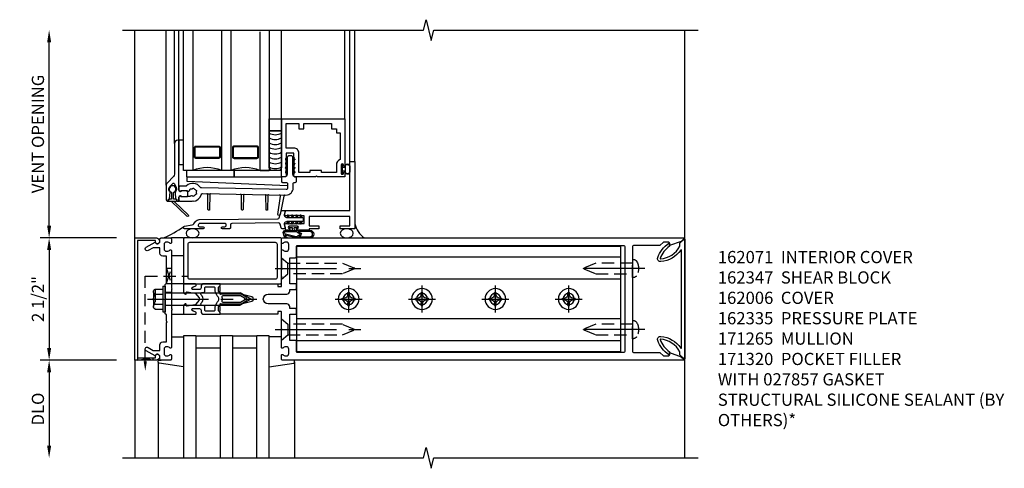
# Model space of a CAD drawing. Units: inches. Extents: x 0 to 136, y 0 to 88.
# Drawn here: x 21 to 41, y 23 to 32 of the extents above; entities that cross this region are included whole.
import ezdxf

# ---------------------------------------------------------------- set-up
doc = ezdxf.new("R2010")
doc.units = ezdxf.units.IN
doc.header["$MEASUREMENT"] = 0
doc.linetypes.add('CENTER', pattern=[2, 1.25, -0.25, 0.25, -0.25])
doc.linetypes.add('HIDDEN', pattern=[0.375, 0.25, -0.125])
doc.layers.get('0').update_dxf_attribs({"color": 4})
for name, color, linetype in [('CENTER', 1, 'CENTER'), ('DIME', 2, 'Continuous'), ('HIDDEN', 3, 'HIDDEN'), ('TEXT', 3, 'Continuous')]:
    doc.layers.add(name, color=color, linetype=linetype)
doc.styles.get("Standard").update_dxf_attribs({"font": 'arial.ttf'})
doc.dimstyles.new('EXT_ON-OFF', dxfattribs={"dimscale": 2, "dimtxt": 0.125, "dimasz": 0.125, "dimexe": 0.09, "dimexo": 0.1875, "dimgap": 0.05, "dimtad": 3, "dimdec": 5, "dimzin": 3, "dimdsep": 46, "dimlunit": 5, "dimtxsty": 'Standard', "dimcen": 0, "dimse2": 1, "dimazin": 0, "dimtfac": 1, "dimtdec": 5, "dimtofl": 0, "dimtmove": 0, "dimatfit": 0, "dimfxl": 1, "dimfrac": 2, "dimtolj": 1, "dimtzin": 3, "dimarcsym": 0})
doc.dimstyles.new('EXT_ON-ON', dxfattribs={"dimscale": 2, "dimtxt": 0.125, "dimasz": 0.125, "dimexe": 0.09, "dimexo": 0.1875, "dimgap": 0.05, "dimtad": 3, "dimdec": 5, "dimzin": 3, "dimdsep": 46, "dimlunit": 5, "dimtxsty": 'Standard', "dimcen": 0, "dimazin": 0, "dimtfac": 1, "dimtdec": 5, "dimtofl": 0, "dimtmove": 0, "dimatfit": 0, "dimfxl": 1, "dimfrac": 2, "dimtolj": 1, "dimtzin": 3, "dimarcsym": 0})

# ---------------------------------------------------------------- blocks, each defined once
blk = doc.blocks.new('*D14')
at = {"layer": 'DIME', "color": 0, "lineweight": -2, "transparency": 16777216}
for p, q in [((21.59, 28.109), (21.59, 31.859)), ((22.965, 27.859), (21.41, 27.859))]:
    blk.add_line(p, q, dxfattribs=at)
at = {"layer": 'DIME', "color": 0, "transparency": 16777216}
for points in [[(21.549, 31.859), (21.632, 31.859), (21.59, 32.109)], [(21.549, 28.109), (21.632, 28.109), (21.59, 27.859)]]:
    blk.add_solid(points, dxfattribs=at)
at = {"layer": 'DIME', "color": 0, "transparency": 16777216, "insert": (21.361, 29.984), "char_height": 0.25, "attachment_point": 5, "rotation": 90}
blk.add_mtext('\\A1;VENT OPENING', dxfattribs=at)
blk = doc.blocks.new('B162005')
blk.add_lwpolyline([(-0.469, -0.335), (-0.454, -0.35), (-0.325, -0.35), (-0.3, -0.375), (-0.015, -0.375), (0, -0.36), (0.015, -0.375), (0.3, -0.375), (0.325, -0.35), (0.454, -0.35), (0.469, -0.335), (0.484, -0.35), (0.876, -0.35), (0.876, -0.426, 0.414214), (0.936, -0.486), (1.05, -0.486), (1.05, -0.621), (0.989, -0.726, 1), (1.059, -0.766), (1.164, -0.583, -0.84909), (1.18, -0.486), (1.22, -0.486, 0.414214), (1.25, -0.456), (1.25, -0.27, 0.414214), (1.23, -0.25), (1.148, -0.25, 0.669376), (1.137, -0.276, -0.199773), (1.164, -0.339), (1.164, -0.35, -0.414214), (1.114, -0.4), (1.026, -0.4, -0.414214), (0.976, -0.35), (0.976, -0.339, -0.199773), (1.003, -0.276, 0.669376), (0.992, -0.25), (0.225, -0.25), (0.21, -0.235), (0.195, -0.25), (-0.195, -0.25), (-0.21, -0.235), (-0.225, -0.25), (-0.992, -0.25, 0.669376), (-1.003, -0.276, -0.199773), (-0.976, -0.339), (-0.976, -0.35, -0.414214), (-1.026, -0.4), (-1.114, -0.4, -0.414214), (-1.164, -0.35), (-1.164, -0.339, -0.199773), (-1.137, -0.276, 0.669376), (-1.148, -0.25), (-1.23, -0.25, 0.414214), (-1.25, -0.27), (-1.25, -0.456, 0.414214), (-1.22, -0.486), (-1.18, -0.486, -0.84909), (-1.164, -0.583), (-1.059, -0.766, 1), (-0.989, -0.726), (-1.05, -0.621), (-1.05, -0.486), (-0.936, -0.486, 0.414214), (-0.876, -0.426), (-0.876, -0.35), (-0.484, -0.35)], format="xyb", close=True)
blk = doc.blocks.new('B162335')
at = {"layer": 'HIDDEN'}
for p, q in [((-0.133, -0.25), (-0.133, -0.375)), ((0.133, -0.25), (0.133, -0.375))]:
    blk.add_line(p, q, dxfattribs=at)
blk.add_blockref('B162005', (0, 0))
blk = doc.blocks.new('B162006')
blk.add_lwpolyline([(-1.2, -0.94), (1.2, -0.94), (1.2, -0.576), (1.17, -0.576, -1), (1.17, -0.496), (1.19, -0.496, -0.414214), (1.25, -0.556), (1.25, -1), (-1.25, -1), (-1.25, -0.556, -0.414214), (-1.19, -0.496), (-1.17, -0.496, -1), (-1.17, -0.576), (-1.2, -0.576)], format="xyb", close=True)
blk = doc.blocks.new('*D15')
at = {"layer": 'DIME', "color": 0, "lineweight": -2, "transparency": 16777216}
for p, q in [((22.965, 27.859), (21.41, 27.859)), ((21.59, 27.609), (21.59, 25.609)), ((22.965, 25.359), (21.41, 25.359))]:
    blk.add_line(p, q, dxfattribs=at)
at = {"layer": 'DIME', "color": 0, "transparency": 16777216}
for points in [[(21.549, 27.609), (21.632, 27.609), (21.59, 27.859)], [(21.549, 25.609), (21.632, 25.609), (21.59, 25.359)]]:
    blk.add_solid(points, dxfattribs=at)
at = {"layer": 'DIME', "color": 0, "transparency": 16777216, "insert": (21.361, 26.609), "char_height": 0.25, "attachment_point": 5, "rotation": 90}
blk.add_mtext('\\A1;2 1/2"', dxfattribs=at)
blk = doc.blocks.new('*D16')
at = {"layer": 'DIME', "color": 0, "lineweight": -2, "transparency": 16777216}
for p, q in [((22.965, 25.359), (21.41, 25.359)), ((21.59, 25.109), (21.59, 23.609))]:
    blk.add_line(p, q, dxfattribs=at)
at = {"layer": 'DIME', "color": 0, "transparency": 16777216}
for points in [[(21.549, 25.109), (21.632, 25.109), (21.59, 25.359)], [(21.549, 23.609), (21.632, 23.609), (21.59, 23.359)]]:
    blk.add_solid(points, dxfattribs=at)
at = {"layer": 'DIME', "color": 0, "transparency": 16777216, "insert": (21.361, 24.359), "char_height": 0.25, "attachment_point": 5, "rotation": 90}
blk.add_mtext('\\A1;DLO', dxfattribs=at)
blk = doc.blocks.new('B162310-M')
for p, q in [((-0.313, -0.25), (-0.313, 0)), ((0.313, 0), (0.313, -0.25))]:
    blk.add_line(p, q)
blk = doc.blocks.new('B027850-M')
blk.add_line((-0.3, 0.15), (-0.3, 0.4))
blk.add_lwpolyline([(0.314, 0.4), (0.242, -0.103, -0.373552), (0.223, -0.12), (0.2, -0.12, -0.414214), (0.18, -0.1), (0.18, -0.056)], format="xyb")
blk = doc.blocks.new('B171300M')
for points in [[(0.747, 0.277), (0.721, 0.251, 0.198912), (0.715, 0.237), (0.715, 0.163, 0.198912), (0.721, 0.149), (0.741, 0.129, -0.198912), (0.744, 0.121), (0.744, 0.106, 0.453546), (0.757, 0.094, -0.007471), (0.804, 0.1), (1.174, 0.1), (1.261, 0.05, -0.57735), (1.261, -0.05), (1.174, -0.1), (0.804, -0.1, -0.007471), (0.757, -0.094, 0.453546), (0.744, -0.106), (0.744, -0.121, -0.198912), (0.741, -0.129), (0.721, -0.149, 0.198912), (0.715, -0.163), (0.715, -0.237, 0.198912), (0.721, -0.251), (0.747, -0.277, -0.198912), (0.75, -0.285), (0.75, -0.301, -0.414214), (0.738, -0.313), (0.42, -0.313, -0.414214), (0.357, -0.25), (0.357, -0.226, 0.414214), (0.326, -0.195), (0.19, -0.195, 0.414214), (0.17, -0.215), (0.17, -0.223, 0.414214), (0.19, -0.243), (0.193, -0.243, -0.131652), (0.203, -0.246), (0.247, -0.271, -0.267949), (0.257, -0.288), (0.257, -0.293, -0.414214), (0.237, -0.313), (0.012, -0.313, -0.414214), (0, -0.301), (0, -0.133, -0.267949), (0.01, -0.116), (0.038, -0.1, -0.57735), (0.05, -0.106), (0.05, -0.127, 0.466308), (0.073, -0.146), (0.232, -0.118, 0.176327), (0.243, -0.112), (0.316, -0.025, 0.36397), (0.316, 0.025), (0.243, 0.112, 0.176327), (0.232, 0.118), (0.073, 0.146, 0.466308), (0.05, 0.127), (0.05, 0.106, -0.57735), (0.038, 0.1), (0.01, 0.116, -0.267949), (0, 0.133), (0, 0.301, -0.414214), (0.012, 0.313), (0.237, 0.313, -0.414214), (0.257, 0.293), (0.257, 0.288, -0.267949), (0.247, 0.271), (0.203, 0.246, -0.131652), (0.193, 0.243), (0.19, 0.243, 0.414214), (0.17, 0.223), (0.17, 0.215, 0.414214), (0.19, 0.195), (0.326, 0.195, 0.414214), (0.357, 0.226), (0.357, 0.25, -0.414214), (0.42, 0.313), (0.738, 0.313, -0.414214), (0.75, 0.301), (0.75, 0.285, -0.198912)], [(0.388, 0.124, 0.414214), (0.428, 0.164), (0.428, 0.222, -0.414214), (0.448, 0.242), (0.624, 0.242, -0.414214), (0.644, 0.222), (0.644, 0.173, 0.109518), (0.652, 0.14), (0.679, 0.08, 0.092094), (0.696, 0.057, -0.424958), (0.696, -0.057, 0.092094), (0.679, -0.08), (0.652, -0.14, 0.109518), (0.644, -0.173), (0.644, -0.222, -0.414214), (0.624, -0.242), (0.448, -0.242, -0.414214), (0.428, -0.222), (0.428, -0.164, 0.414214), (0.388, -0.124), (0.367, -0.124, -0.63707), (0.352, -0.092), (0.37, -0.071, 0.36397), (0.37, 0.071), (0.352, 0.092, -0.63707), (0.367, 0.124)], [(1.243, -0.019), (1.163, -0.065), (0.806, -0.065, -0.001063), (0.799, -0.064, -0.506849), (0.783, -0.036, 0.103752), (0.791, 0, 0.103752), (0.783, 0.036, -0.506849), (0.799, 0.064, -0.001063), (0.806, 0.065), (1.163, 0.065), (1.243, 0.019, -0.57735)]]:
    blk.add_lwpolyline(points, format="xyb", close=True)
blk = doc.blocks.new('B128960')
for p, q in [((-0.205, 0.206), (-0.05, 0.206)), ((-0.05, -0.26), (-0.05, 0.26)), ((-0.05, 0.26), (0, 0.26)), ((0, -0.26), (0, 0.26)), ((-0.24, -0.153), (-0.24, 0.156)), ((-0.205, 0.105), (-0.05, 0.105)), ((0, 0.125), (1.533, 0.125)), ((1.75, 0), (1.533, 0.125)), ((1.75, 0), (1.533, -0.125)), ((-0.205, -0.101), (-0.05, -0.101)), ((0, -0.125), (1.533, -0.125)), ((-0.205, -0.203), (-0.05, -0.203)), ((-0.05, -0.26), (0, -0.26))]:
    blk.add_line(p, q)
for centre, radius, start, end in [((-0.186, 0.155), 0.0543, 110.9107, 249.0893), ((-0.071, 0.002), 0.169, 142.5556, 217.4444), ((-0.186, -0.152), 0.0543, 110.9107, 249.0893)]:
    blk.add_arc(centre, radius, start, end)
at = {"layer": 'CENTER'}
blk.add_line((-0.365, 0), (1.875, 0), dxfattribs=at)
at = {"layer": 'HIDDEN'}
for p, q in [((-0.228, 0.19), (-0.209, 0.19)), ((-0.209, -0.187), (-0.209, 0.19)), ((-0.228, -0.187), (-0.209, -0.187))]:
    blk.add_line(p, q, dxfattribs=at)
blk = doc.blocks.new('B162065')
for points in [[(-0.64, 1.25), (-0.625, 1.265), (-0.61, 1.25), (-0.263, 1.25, -0.414214), (-0.253, 1.24), (-0.253, 1.184, -0.414214), (-0.263, 1.174), (-0.303, 1.174, 0.414214), (-0.313, 1.164), (-0.313, 0), (-0.273, 0), (-0.258, -0.015), (-0.243, 0), (-0.17, 0), (-0.155, -0.015), (-0.14, 0), (-0.1, 0), (-0.1, 0.43), (-0.042, 0.648, -0.767327), (0.042, 0.648), (0.1, 0.43), (0.1, 0), (0.14, 0), (0.155, -0.015), (0.17, 0), (0.243, 0), (0.258, -0.015), (0.273, 0), (0.313, 0), (0.313, 1.164, 0.414214), (0.303, 1.174), (0.263, 1.174, -0.414214), (0.253, 1.184), (0.253, 1.24, -0.414214), (0.263, 1.25), (0.61, 1.25), (0.625, 1.265), (0.64, 1.25), (0.992, 1.25, 0.669376), (1.003, 1.276, -0.199773), (0.976, 1.339), (0.976, 1.35, -0.414214), (1.026, 1.4), (1.114, 1.4, -0.414214), (1.164, 1.35), (1.164, 1.339, -0.199773), (1.137, 1.276, 0.669376), (1.148, 1.25), (1.23, 1.25, 0.414214), (1.25, 1.27), (1.25, 9.469, 0.668179), (1.233, 9.476), (1.179, 9.422), (1.094, 9.188), (1.135, 9.188, -0.414214), (1.165, 9.158), (1.165, 9.062), (1.094, 8.991), (1.094, 8.459, -0.414214), (1.064, 8.429), (0.64, 8.429), (0.625, 8.414), (0.61, 8.429), (-0.61, 8.429), (-0.625, 8.414), (-0.64, 8.429), (-1.064, 8.429, -0.414214), (-1.094, 8.459), (-1.094, 8.991), (-1.165, 9.062), (-1.165, 9.158, -0.414214), (-1.135, 9.188), (-1.094, 9.188), (-1.179, 9.422), (-1.233, 9.476, 0.668179), (-1.25, 9.469), (-1.25, 1.27, 0.414214), (-1.23, 1.25), (-1.148, 1.25, 0.669376), (-1.137, 1.276, -0.199773), (-1.164, 1.339), (-1.164, 1.35, -0.414214), (-1.114, 1.4), (-1.026, 1.4, -0.414214), (-0.976, 1.35), (-0.976, 1.339, -0.199773), (-1.003, 1.276, 0.669376), (-0.992, 1.25)], [(-0.193, 1.536), (-0.193, 1.421), (-0.16, 1.421, -0.414214), (-0.1, 1.361), (-0.1, 0.98, 1), (0.1, 0.98), (0.1, 1.361, -0.414214), (0.16, 1.421), (0.193, 1.421), (0.193, 1.536, -0.414214), (0.213, 1.556), (0.293, 1.556, -0.414214), (0.313, 1.536), (0.313, 1.421), (0.845, 1.421), (0.845, 1.536, -0.414214), (0.865, 1.556), (1.074, 1.556, 0.414214), (1.094, 1.576), (1.094, 8.243, 0.414214), (1.064, 8.273), (-1.064, 8.273, 0.414214), (-1.094, 8.243), (-1.094, 1.576, 0.414214), (-1.074, 1.556), (-0.865, 1.556, -0.414214), (-0.845, 1.536), (-0.845, 1.421), (-0.313, 1.421), (-0.313, 1.536, -0.414214), (-0.293, 1.556), (-0.213, 1.556, -0.414214)]]:
    blk.add_lwpolyline(points, format="xyb", close=True)
blk = doc.blocks.new('B162347-S')
for p, q in [((-0.855, 8.187), (-0.855, 1.563)), ((-0.405, 8.187), (-0.405, 1.563)), ((0.405, 8.187), (0.405, 1.563)), ((0.855, 8.187), (0.855, 1.563))]:
    blk.add_line(p, q)
blk.add_lwpolyline([(-1.079, 1.563), (1.079, 1.563), (1.079, 8.187), (-1.079, 8.187)], close=True)
for centre in [(0, 7.125), (0, 5.625), (0, 4.125), (0, 2.625)]:
    blk.add_circle(centre, 0.114)
blk = doc.blocks.new('B128284')
for p, q in [((0, 0.219), (0, -0.219)), ((0, 0.219), (0.132, 0.108)), ((0.132, -0.108), (0.132, 0.108)), ((0.132, 0.108), (1.247, 0.108)), ((1.247, 0.108), (1.497, 0.005)), ((0, -0.219), (0.132, -0.108)), ((1.247, -0.108), (0.132, -0.108)), ((1.497, -0.005), (1.247, -0.108))]:
    blk.add_line(p, q)
blk.add_arc((1.495, 0), 0.005, 292.5, 67.5)
at = {"layer": 'CENTER'}
blk.add_line((-0.125, 0), (1.625, 0), dxfattribs=at)
blk = doc.blocks.new('B128267')
for p, q in [((0, 0.186), (-0.016, 0.186)), ((0, -0.186), (0, 0.186)), ((-0.016, -0.186), (0, -0.186))]:
    blk.add_line(p, q)
blk.add_lwpolyline([(0, 0.108), (0.747, 0.108), (0.997, 0.005, -0.668179), (0.997, -0.005), (0.747, -0.108), (0, -0.108)], format="xyb")
for centre, radius, start, end in [((0.156, 0), 0.281, 147.6824, 212.3176), ((-0.016, 0.108), 0.078, 90, 147.6824), ((-0.016, -0.108), 0.078, 212.3176, 270)]:
    blk.add_arc(centre, radius, start, end)
at = {"layer": 'CENTER'}
blk.add_line((-0.25, 0), (1.125, 0), dxfattribs=at)
blk = doc.blocks.new('B128396-H')
for p, q in [((-0.13, 0.017), (-0.082, 0.017)), ((-0.13, 0.017), (-0.13, -0.017)), ((-0.017, 0.13), (-0.017, 0.082)), ((-0.017, 0.13), (0.017, 0.13)), ((0.017, 0.13), (0.017, 0.082)), ((0.082, 0.017), (0.13, 0.017)), ((0.13, 0.017), (0.13, -0.017)), ((-0.13, -0.017), (-0.082, -0.017)), ((-0.017, -0.082), (-0.017, -0.13)), ((-0.017, -0.13), (0.017, -0.13)), ((0.017, -0.082), (0.017, -0.13)), ((0.082, -0.017), (0.13, -0.017))]:
    blk.add_line(p, q)
blk.add_circle((0, 0), 0.212)
for centre, start, end in [((-0.082, 0.082), 270, 0), ((0.082, 0.082), 180, 270), ((-0.082, -0.082), 0, 89.9999), ((0.082, -0.082), 90, 180)]:
    blk.add_arc(centre, 0.0647, start, end)
at = {"layer": 'CENTER'}
for p, q in [((0, 0.275), (0, -0.275)), ((-0.275, 0), (0.275, 0))]:
    blk.add_line(p, q, dxfattribs=at)
blk = doc.blocks.new('B162071')
blk.add_lwpolyline([(1.079, 9.399, 0.247626), (0.819, 9.004, 0.546609), (0.829, 8.996, 0.158283), (1.079, 9.184, -0.244628), (1.086, 9.188), (1.133, 9.188, -0.590429), (1.139, 9.175, -0.171142), (0.846, 8.944, -0.545597), (0.764, 9.009, -0.219709), (1.002, 9.415, 0.734003), (0.997, 9.43), (-0.997, 9.43, 0.734003), (-1.002, 9.415, -0.219709), (-0.764, 9.009, -0.545597), (-0.846, 8.944, -0.171142), (-1.139, 9.175, -0.590429), (-1.133, 9.188), (-1.086, 9.188, -0.244628), (-1.079, 9.184, 0.158283), (-0.829, 8.996, 0.546609), (-0.819, 9.004, 0.247626), (-1.079, 9.399, 0.126014), (-1.083, 9.4), (-1.142, 9.4), (-1.226, 9.483, -0.669578), (-1.219, 9.5), (1.219, 9.5, -0.669578), (1.226, 9.483), (1.143, 9.4), (1.084, 9.4, 0.126014), (1.08, 9.399)], format="xyb")
blk = doc.blocks.new('B027857-M')
for p, q in [((-0.18, 0.4), (-0.18, 0.15)), ((0.18, 0.15), (0.18, 0.4))]:
    blk.add_line(p, q)
blk = doc.blocks.new('B171320')
for points in [[(1.98, 0.313, 0.414214), (2, 0.333), (2, 1.23, 0.414214), (1.98, 1.25), (0.02, 1.25, 0.414214), (0, 1.23), (0, 0.333, 0.414214), (0.02, 0.313)], [(0.09, 0.443), (0.09, 1.12, -0.414214), (0.13, 1.16), (1.87, 1.16, -0.414214), (1.91, 1.12), (1.91, 0.443, -0.414214), (1.87, 0.403), (0.13, 0.403, -0.414214)]]:
    blk.add_lwpolyline(points, format="xyb", close=True)
blk = doc.blocks.new('B386004')
for points in [[(0.272, 0.895), (0.252, 0.875), (-0.181, 0.875), (-0.191, 0.902), (-0.191, 0.935), (-0.181, 0.945), (-0.191, 0.955), (-0.181, 0.965), (-0.191, 0.975), (-0.181, 0.985), (-0.191, 0.995), (-0.181, 1.005), (-0.191, 1.015), (-0.181, 1.025), (-0.191, 1.035), (-0.181, 1.045), (-0.191, 1.055), (-0.181, 1.065), (-0.191, 1.075), (-0.181, 1.085), (-0.191, 1.095), (-0.181, 1.105), (-0.191, 1.115), (-0.181, 1.125), (-0.191, 1.135), (-0.181, 1.145), (-0.191, 1.155), (-0.181, 1.165), (-0.191, 1.175), (-0.181, 1.185), (-0.191, 1.195), (-0.181, 1.205), (-0.191, 1.215), (-0.181, 1.225), (-0.191, 1.235), (-0.181, 1.245), (-0.191, 1.255), (-0.181, 1.265), (-0.191, 1.275), (-0.191, 1.361), (-0.346, 1.361), (-0.346, 1.275), (-0.356, 1.265), (-0.346, 1.255), (-0.356, 1.245), (-0.346, 1.235), (-0.356, 1.225), (-0.346, 1.215), (-0.356, 1.205), (-0.346, 1.195), (-0.356, 1.185), (-0.346, 1.175), (-0.356, 1.165), (-0.346, 1.155), (-0.356, 1.145), (-0.346, 1.135), (-0.356, 1.125), (-0.346, 1.115), (-0.356, 1.105), (-0.346, 1.095), (-0.356, 1.085), (-0.346, 1.075), (-0.356, 1.065), (-0.346, 1.055), (-0.356, 1.045), (-0.346, 1.035), (-0.356, 1.025), (-0.346, 1.015), (-0.356, 1.005), (-0.346, 0.995), (-0.356, 0.985), (-0.346, 0.975), (-0.356, 0.965), (-0.346, 0.955), (-0.356, 0.945), (-0.346, 0.935), (-0.346, 0.902), (-0.356, 0.875), (-0.446, 0.875), (-0.446, 2.062), (0.854, 2.062), (0.854, 1.11, -1), (0.822, 1.11), (0.822, 1.116, 1), (0.778, 1.116), (0.778, 0.947, 1), (0.822, 0.947), (0.822, 0.953, -1), (0.854, 0.953), (0.854, 0.875), (0.292, 0.875)], [(0.678, 0.965), (0.376, 0.965), (0.376, 1), (0.132, 1), (0.132, 0.965), (-0.091, 0.965), (-0.091, 1.361, 0.414214), (-0.191, 1.461), (-0.346, 1.461), (-0.346, 1.962), (-0.091, 1.962), (-0.091, 1.852), (0.009, 1.852), (0.009, 1.962), (0.578, 1.962), (0.578, 1.852), (0.678, 1.852), (0.678, 1.772), (0.754, 1.772), (0.754, 1.229, 0.30501), (0.678, 1.116)]]:
    blk.add_lwpolyline(points, format="xyb", close=True)
blk = doc.blocks.new('B027728M')
for points in [[(0.028, -0.083), (0.028, 0.083, 0.414214), (0.018, 0.093), (0.01, 0.093, 0.414214), (0, 0.083), (0, -0.083, 0.414214), (0.01, -0.093), (0.018, -0.093, 0.414214)], [(0.088, 0.03, 0.207596), (0.088, 0.038, -1.256619), (0.169, 0.056), (0.169, -0.056, -1.265843), (0.088, -0.037, 0.213945), (0.089, -0.029, -0.187586)]]:
    blk.add_lwpolyline(points, format="xyb", close=True)
blk.add_lwpolyline([(0.028, 0.05, 0.414214), (0.038, 0.04), (0.067, 0.04, 0.44512), (0.076, 0.051, -1.039688), (0.176, 0.058), (0.176, -0.056, -1.051381), (0.076, -0.051, 0.443866), (0.066, -0.04), (0.038, -0.04, 0.414214), (0.028, -0.05)], format="xyb")
blk = doc.blocks.new('B127213-M2')
for points in [[(-0.172, 0.18, -0.118492), (-0.153, 0.214, -0.153915), (-0.138, 0.224), (-0.124, 0.228, 0.916331), (-0.126, 0.237), (-0.134, 0.237, 0.177949), (-0.171, 0.219, 0.124777), (-0.192, 0.183), (-0.201, 0.15, 0.516577), (-0.154, 0.083), (-0.025, 0.083), (0.342, 0.083, 1), (0.342, 0.237), (0.064, 0.237, 0.061612), (0.051, 0.236)], [(0.108, 0.191, -0.101178), (0.083, 0.207, 0.235473), (0.057, 0.213), (-0.16, 0.158, 0.88487), (-0.154, 0.107), (0.055, 0.107, 0.146566), (0.071, 0.112, -0.044172), (0.109, 0.134, 0.081777), (0.144, 0.162, 0.115138)], [(0.106, 0.213), (0.342, 0.213, -1), (0.342, 0.107), (0.098, 0.107, 0.144349), (0.169, 0.16, 0.174853)], [(0.025, 0.083), (0.02, 0.034, 0.454954), (0.028, 0.025), (0.065, 0.025, -1.660521), (0.078, 0), (-0.078, 0, -1.660521), (-0.065, 0.025), (-0.028, 0.025, 0.453761), (-0.02, 0.034), (-0.025, 0.083)]]:
    blk.add_lwpolyline(points, format="xyb", close=True)
blk = doc.blocks.new('B127095M')
blk.add_lwpolyline([(-0.25, 0), (0, 0), (0, -0.25), (-0.25, -0.25)], close=True)
blk = doc.blocks.new('Struct Silicone')
blk.add_lwpolyline([(-0.25, -1), (-0.25, -0.25), (0, -0.25), (0, -1, -0.414214), (-0.063, -1.062), (-0.188, -1.062, -0.414214)], format="xyb", close=True)
blk = doc.blocks.new('B386305')
for points in [[(-0.389, -0.01, -0.305615), (-0.383, -0.001, 5.138733), (-0.435, -0.001, -0.305615), (-0.429, -0.01), (-0.429, -0.134, -0.414214), (-0.439, -0.144), (-0.483, -0.144, 0.414214), (-0.493, -0.154), (-0.493, -0.174, 0.414214), (-0.483, -0.184), (-0.335, -0.184, 0.414214), (-0.325, -0.174), (-0.325, -0.154, 0.414214), (-0.335, -0.144), (-0.379, -0.144, -0.414214), (-0.389, -0.134)], [(-0.371, -0.193), (-0.088, -0.462, -1), (-0.116, -0.491), (-0.432, -0.19, 0.192582), (-0.446, -0.184), (-0.368, -0.184, 0.677033)]]:
    blk.add_lwpolyline(points, format="xyb", close=True)
blk = doc.blocks.new('B386011')
blk.add_lwpolyline([(-0.538, 0.145), (-0.538, -0.154, 0.414214), (-0.508, -0.184), (-0.508, -0.184, 0.414214), (-0.498, -0.174), (-0.498, -0.154, -0.414214), (-0.488, -0.144), (-0.48, -0.144, 0.388879), (-0.47, -0.135), (-0.458, -0.003, 0.236021), (-0.462, 0.005, -0.430254), (-0.465, 0.12), (-0.404, 0.181, -0.526211), (-0.372, 0.175), (-0.337, 0.096, -0.325424), (-0.356, 0.005, 0.236021), (-0.36, -0.003), (-0.348, -0.135, 0.388879), (-0.338, -0.144), (-0.33, -0.144, -0.414214), (-0.32, -0.154), (-0.32, -0.174, 0.414214), (-0.31, -0.184), (-0.28, -0.184), (-0.28, -0.102, -0.414214), (-0.25, -0.072), (-0.235, -0.072), (-0.231, -0.087), (-0.127, -0.087), (-0.104, -0.07, 0.235469), (-0.1, -0.062), (-0.1, 0.004, 0.235469), (-0.104, 0.012), (-0.127, 0.029), (-0.231, 0.029), (-0.235, 0.014), (-0.25, 0.014, -0.414214), (-0.28, 0.044), (-0.28, 1.066), (-0.3, 1.066, 0.414214), (-0.37, 0.996), (-0.37, 0.371, -0.198912), (-0.391, 0.322), (-0.517, 0.195, 0.198912)], format="xyb", close=True)
blk = doc.blocks.new('B386309M')
blk.add_lwpolyline([(-0.053, -0.669), (-2.105, -0.586), (-2.105, -0.486), (-0.177, -0.486)])
blk = doc.blocks.new('B127105')
blk.add_lwpolyline([(0, 0), (0, 0.125), (-0.96875, 0.125), (-0.96875, 0)], close=True)
blk = doc.blocks.new('B127220M2')
at = {"linetype": 'Continuous'}
blk.add_lwpolyline([(-0.095, 0.123), (0, 0.123), (0, 0.623), (-0.095, 0.623)], close=True, dxfattribs=at)
blk = doc.blocks.new('B386304M')
for points in [[(-2.003, -0.877, -0.065543), (-2.022, -0.871, 0.395783), (-2.028, -0.874), (-2.029, -0.876, -0.283287), (-2.047, -0.887), (-2.093, -0.887, 0.267949), (-2.101, -0.892, -0.267949), (-2.11, -0.897), (-2.223, -0.897, -0.414214), (-2.233, -0.887, 0.618819), (-2.249, -0.879), (-2.265, -0.891, 0.235469), (-2.272, -0.907), (-2.272, -0.967, 0.414214), (-2.252, -0.987), (-2.002, -0.987), (-1.992, -0.977), (-1.983, -0.987, 0.321938), (-1.815, -0.853, -0.341481), (-1.786, -0.831), (-0.085, -0.861, 0.419335), (0.063, -0.716), (0.063, -0.631, -0.414214), (0.093, -0.601), (0.107, -0.601, 0.414214), (0.128, -0.581), (0.128, -0.506, 0.414214), (0.107, -0.486), (0.092, -0.486, -0.315299), (0.073, -0.473), (0.059, -0.436, -0.087489), (0.057, -0.426), (0.057, -0.086, 0.414214), (0.033, -0.061), (-0.032, -0.061, 0.414214), (-0.058, -0.086), (-0.058, -0.426, -0.087489), (-0.059, -0.436), (-0.073, -0.473, -0.315299), (-0.092, -0.486), (-0.157, -0.486, 0.414214), (-0.177, -0.506), (-0.177, -0.581, 0.414214), (-0.157, -0.601), (-0.082, -0.601, -0.414214), (-0.052, -0.631), (-0.052, -0.716, -0.419335), (-0.083, -0.746), (-1.814, -0.715, -0.247181), (-1.839, -0.702, 0.464907), (-2.118, -0.669, -0.190759), (-2.139, -0.677), (-2.252, -0.677, 0.414214), (-2.272, -0.697), (-2.272, -0.757, 0.235469), (-2.265, -0.773), (-2.249, -0.785, 0.618819), (-2.233, -0.777, -0.414214), (-2.223, -0.767), (-2.113, -0.767, -0.267949), (-2.104, -0.772, 0.267949), (-2.095, -0.777), (-2.065, -0.777, 0.30047), (-2.061, -0.774, -0.065543), (-2.051, -0.758, 0.201051), (-2.05, -0.754, -0.275637), (-2.042, -0.735, -0.011613), (-2.038, -0.733, -0.275637), (-2.018, -0.732, 0.201051), (-2.014, -0.733, -0.065543), (-1.995, -0.729, 0.201051), (-1.991, -0.728, -0.275637), (-1.972, -0.722, -0.011613), (-1.968, -0.723, -0.275637), (-1.954, -0.738, 0.201051), (-1.952, -0.741, -0.065543), (-1.937, -0.754, 0.201051), (-1.934, -0.756, -0.275637), (-1.917, -0.767, -0.011613), (-1.915, -0.77, -0.275637), (-1.918, -0.791, 0.201051), (-1.919, -0.794, -0.065543), (-1.919, -0.814, 0.201051), (-1.918, -0.818, -0.275637), (-1.916, -0.838, -0.011613), (-1.918, -0.841, -0.275637), (-1.935, -0.852, 0.201051), (-1.938, -0.854, -0.065543), (-1.953, -0.866, 0.201051), (-1.956, -0.869, -0.275637), (-1.97, -0.884, -0.033442), (-1.981, -0.887, -0.275637), (-2, -0.879, 0.201051)], [(-0.091, -0.12, 1), (-0.079, -0.142), (-0.058, -0.129), (-0.058, -0.101)], [(-0.091, -0.207, 1), (-0.079, -0.228), (-0.058, -0.216), (-0.058, -0.187)], [(-0.091, -0.12, 1), (-0.079, -0.142), (-0.058, -0.129), (-0.058, -0.101)], [(-0.091, -0.207, 1), (-0.079, -0.228), (-0.058, -0.216), (-0.058, -0.187)], [(0.091, -0.12, -1), (0.079, -0.142), (0.057, -0.129), (0.057, -0.101)], [(0.091, -0.207, -1), (0.079, -0.228), (0.057, -0.216), (0.057, -0.187)], [(0.091, -0.12, -1), (0.079, -0.142), (0.057, -0.129), (0.057, -0.101)], [(0.091, -0.207, -1), (0.079, -0.228), (0.057, -0.216), (0.057, -0.187)], [(-0.091, -0.293, 1), (-0.079, -0.315), (-0.058, -0.303), (-0.058, -0.274)], [(-0.091, -0.38, 1), (-0.079, -0.402), (-0.058, -0.389), (-0.058, -0.36)], [(-0.091, -0.293, 1), (-0.079, -0.315), (-0.058, -0.303), (-0.058, -0.274)], [(-0.091, -0.38, 1), (-0.079, -0.402), (-0.058, -0.389), (-0.058, -0.36)], [(0.091, -0.293, -1), (0.079, -0.315), (0.057, -0.303), (0.057, -0.274)], [(0.091, -0.38, -1), (0.079, -0.402), (0.057, -0.389), (0.057, -0.36)], [(0.091, -0.293, -1), (0.079, -0.315), (0.057, -0.303), (0.057, -0.274)], [(0.091, -0.38, -1), (0.079, -0.402), (0.057, -0.389), (0.057, -0.36)], [(-1.626, -0.834, 0.414214), (-1.641, -0.848), (-1.646, -1.155, -0.982697), (-1.679, -1.155), (-1.684, -0.847, 0.404026), (-1.699, -0.832)], [(-0.938, -0.846, 0.414214), (-0.954, -0.86), (-0.959, -1.155, -0.982697), (-0.991, -1.155), (-0.996, -0.859, 0.404026), (-1.011, -0.844)], [(-0.438, -0.854, 0.414214), (-0.454, -0.869), (-0.459, -1.155, -0.982697), (-0.491, -1.155), (-0.496, -0.868, 0.404026), (-0.511, -0.853)], [(-0.219, -0.858), (-0.105, -0.86, 0.414214), (-0.131, -0.885), (-0.202, -1.256, -0.982697), (-0.252, -1.256), (-0.194, -0.883, 0.404026)]]:
    blk.add_lwpolyline(points, format="xyb", close=True)
blk.add_lwpolyline([(0.087, -0.486), (0.107, -0.486)])
blk = doc.blocks.new('S386GT104')
for p, q in [((-2.531, -0.658), (-2.531, 2.514)), ((-2.363, 0.193), (-2.363, 2.514)), ((-2.273, 0.263), (-2.273, 2.514)), ((-0.178, 0.702), (-0.178, 2.514)), ((1.122, 0.702), (1.122, 2.514)), ((1.222, -0.173), (1.222, 2.514)), ((1.322, -0.173), (1.322, 2.514))]:
    blk.add_line(p, q)
for points in [[(-1.99, 2.514), (-1.99, -0.361), (-2.177, -0.361), (-2.177, 2.514)], [(-1.209, 2.514), (-1.209, -0.361), (-1.396, -0.361), (-1.396, 2.514)], [(-0.427, 2.514), (-0.427, -0.361), (-0.615, -0.361), (-0.615, 2.481)], [(-0.615, -0.361), (-0.427, -0.361)]]:
    blk.add_lwpolyline(points)
for points in [[(-1.428, -0.079, -0.414214), (-1.459, -0.111), (-1.928, -0.111, -0.414214), (-1.959, -0.079), (-1.959, 0.108, -0.414214), (-1.928, 0.139), (-1.459, 0.139, -0.414214), (-1.428, 0.108)], [(-1.928, -0.095, -0.414214), (-1.943, -0.079), (-1.943, 0.108, -0.414214), (-1.928, 0.124), (-1.459, 0.124, -0.414214), (-1.443, 0.108), (-1.443, -0.079, -0.414214), (-1.459, -0.095)], [(-1.177, -0.079, 0.414214), (-1.146, -0.111), (-0.677, -0.111, 0.414214), (-0.646, -0.079), (-0.646, 0.108, 0.414214), (-0.677, 0.139), (-1.146, 0.139, 0.414214), (-1.177, 0.108)], [(-0.677, -0.095, 0.414214), (-0.662, -0.079), (-0.662, 0.108, 0.414214), (-0.677, 0.124), (-1.146, 0.124, 0.414214), (-1.162, 0.108), (-1.162, -0.079, 0.414214), (-1.146, -0.095)]]:
    blk.add_lwpolyline(points, format="xyb", close=True)
for centre, radius, start, end in [((-0.303, 0.625), 0.25, 240, 300), ((-0.303, 0.525), 0.25, 240, 300), ((-0.303, 0.425), 0.25, 240, 300), ((-0.303, 0.331), 0.25, 240, 300), ((-0.303, 0.231), 0.25, 240, 300), ((-0.303, 0.131), 0.25, 240, 300), ((-0.303, 0.031), 0.25, 240, 300), ((-1.693, -1.034), 0.736, 66.2207, 113.7793), ((-0.912, -1.034), 0.736, 66.2207, 113.7793), ((-0.303, -0.069), 0.25, 240, 300)]:
    blk.add_arc(centre, radius, start, end)
for name, p in [('B127095M', (-0.178, 0.702)), ('Struct Silicone', (-0.178, 0.702)), ('B386011', (-1.993, -0.803)), ('B127220M2', (-2.177, -0.361)), ('B386304M', (0, 0)), ('B127105', (-1.146, -0.486)), ('B127105', (-0.178, -0.486)), ('B386309M', (0, 0)), ('B386305', (-1.993, -0.803))]:
    blk.add_blockref(name, p)
blk = doc.blocks.new('B386003')
blk.add_lwpolyline([(-0.314, -0.078), (-0.304, -0.088), (-0.294, -0.078), (-0.284, -0.088), (-0.274, -0.078), (-0.264, -0.088), (-0.254, -0.078), (-0.244, -0.088), (-0.234, -0.078), (-0.224, -0.088), (-0.214, -0.078), (-0.204, -0.088), (-0.194, -0.078), (-0.184, -0.088), (-0.174, -0.078), (-0.164, -0.088), (-0.154, -0.078), (-0.144, -0.088), (-0.134, -0.078), (-0.124, -0.088), (-0.114, -0.078), (-0.104, -0.088), (-0.094, -0.078), (-0.084, -0.088), (-0.074, -0.078), (-0.064, -0.088), (-0.054, -0.078), (-0.044, -0.088), (-0.034, -0.078), (0.022, -0.078), (0.022, 0.078), (-0.034, 0.078), (-0.044, 0.088), (-0.054, 0.078), (-0.064, 0.088), (-0.074, 0.078), (-0.084, 0.088), (-0.094, 0.078), (-0.104, 0.088), (-0.114, 0.078), (-0.124, 0.088), (-0.134, 0.078), (-0.144, 0.088), (-0.154, 0.078), (-0.164, 0.088), (-0.174, 0.078), (-0.184, 0.088), (-0.194, 0.078), (-0.204, 0.088), (-0.214, 0.078), (-0.224, 0.088), (-0.234, 0.078), (-0.244, 0.088), (-0.254, 0.078), (-0.264, 0.088), (-0.274, 0.078), (-0.284, 0.088), (-0.294, 0.078), (-0.304, 0.088), (-0.314, 0.078), (-0.324, 0.088), (-0.334, 0.078), (-0.357, 0.078), (-0.384, 0.087), (-0.384, 0.102), (-0.361, 0.188), (0.954, 0.188), (0.954, 1.187), (1.054, 1.187), (1.054, -0.188), (0.754, -0.188), (0.754, -0.125), (0.954, -0.125), (0.954, 0.062), (0.122, 0.062), (0.122, -0.125), (0.322, -0.125), (0.322, -0.188), (0.122, -0.188), (0.122, -0.214), (-0.119, -0.214), (-0.125, -0.214, -1), (-0.125, -0.182), (-0.119, -0.182, 1), (-0.119, -0.138), (-0.288, -0.138, 1), (-0.288, -0.182), (-0.282, -0.182, -1), (-0.282, -0.214), (-0.354, -0.214), (-0.384, -0.102), (-0.384, -0.087), (-0.357, -0.078), (-0.334, -0.078), (-0.324, -0.088)], format="xyb", close=True)
blk = doc.blocks.new('B386302')
for points in [[(1.972, 1.469, 0.341889), (1.943, 1.492), (0.989, 1.483, 0.41166), (0.959, 1.453), (0.959, 1.395, -0.414214), (0.939, 1.375), (0.793, 1.375, -1), (0.793, 1.415), (0.844, 1.415, 0.414214), (0.874, 1.445), (0.874, 1.453, 0.414214), (0.844, 1.483), (0.334, 1.483, 0.244698), (0.309, 1.47), (0.304, 1.462, 0.606815), (0.328, 1.415), (0.403, 1.415, -1), (0.403, 1.375), (0.02, 1.375, -0.414214), (0, 1.395), (0, 1.408, -0.36397), (0.017, 1.428), (0.178, 1.456, 0.198912), (0.21, 1.477), (0.242, 1.522, -0.242387), (0.319, 1.562), (1.928, 1.576, 0.337023), (1.957, 1.599), (1.993, 1.735, -0.339454), (2.013, 1.75), (2.059, 1.75, -0.493145), (2.079, 1.725), (2.059, 1.653, 0.388879), (2.078, 1.617), (2.106, 1.607, 0.087489), (2.117, 1.605), (2.426, 1.605, -0.414214), (2.446, 1.585), (2.446, 1.54, -0.414214), (2.426, 1.52), (2.117, 1.52, 0.087489), (2.106, 1.518), (2.078, 1.508, 0.388879), (2.059, 1.472), (2.079, 1.4, -0.493145), (2.059, 1.375), (2.013, 1.375, -0.339454), (1.993, 1.39)], [(2.167, 1.605), (2.141, 1.649, 1), (2.12, 1.636), (2.138, 1.605)], [(2.253, 1.605), (2.228, 1.649, 1), (2.206, 1.636), (2.224, 1.605)], [(2.34, 1.605), (2.315, 1.649, 1), (2.293, 1.636), (2.311, 1.605)], [(2.426, 1.605), (2.401, 1.649, 1), (2.38, 1.636), (2.398, 1.605)], [(2.167, 1.52), (2.141, 1.476, -1), (2.12, 1.489), (2.138, 1.52)], [(2.253, 1.52), (2.228, 1.476, -1), (2.206, 1.489), (2.224, 1.52)], [(2.34, 1.52), (2.315, 1.476, -1), (2.293, 1.489), (2.311, 1.52)], [(2.426, 1.52), (2.401, 1.476, -1), (2.38, 1.489), (2.398, 1.52)]]:
    blk.add_lwpolyline(points, format="xyb", close=True)
blk = doc.blocks.new('B386204')
for name, p in [('B386003', (0.269, -1.361)), ('B386302', (-2.178, -2.923))]:
    blk.add_blockref(name, p)
blk = doc.blocks.new('S386HS102')
at = {"linetype": 'Continuous'}
for centre, radius, start, end in [((-1.276, 2.034), 2.209, 292.9971, 305.4324), ((4.021, 0.426), 0.539, 194.9272, 232.2012)]:
    blk.add_arc(centre, radius, start, end, dxfattribs=at)
at = {"linetype": 'Continuous', "extrusion": (0, 0, -1)}
for centre in [(0.184, 0.094), (3.335, 0.094)]:
    blk.add_ellipse(centre, major_axis=(0.134, 0), ratio=0.700153, dxfattribs=at)
at = {"linetype": 'Continuous'}
for name in ['S386GT104', 'B386204']:
    blk.add_blockref(name, (2.177, 1.736), dxfattribs=at)
for name, p in [('B386004', (2.446, 0.375)), ('B027728M', (3.224, 1.406))]:
    blk.add_blockref(name, p)
at = {"xscale": -1, "rotation": 180}
blk.add_blockref('B127213-M2', (2.242, 0.237), dxfattribs=at)

msp = doc.modelspace()

# ---------------------------------------------------------------- linework, layer by layer
for p, q in [((23.340497, 27.858746), (23.340497, 32.108746)), ((34.590497, 23.359066), (34.590497, 32.108426)), ((24.340423, 25.858746), (24.340423, 23.358746)), ((24.590423, 25.858746), (24.340423, 25.858746)), ((24.590423, 25.858746), (24.590423, 23.358746)), ((24.590423, 25.858746), (24.590423, 23.358746)), ((24.590423, 25.858746), (25.090423, 25.858746)), ((25.090423, 25.858746), (25.090423, 23.358746)), ((25.340423, 25.858746), (25.090423, 25.858746)), ((25.340423, 25.858746), (25.340423, 23.358746)), ((25.340423, 25.858746), (25.840423, 25.858746)), ((25.840423, 23.358746), (25.840423, 25.858746)), ((26.090423, 25.858746), (25.840423, 25.858746)), ((26.090423, 23.358746), (26.090423, 25.858746)), ((24.590423, 25.608746), (25.090423, 25.608746)), ((25.340423, 25.608746), (25.840423, 25.608746)), ((23.340497, 25.358746), (23.340497, 23.358746)), ((23.820497, 25.316111), (23.820497, 23.358746)), ((26.610497, 25.327429), (26.610497, 23.358746))]:
    msp.add_line(p, q)
for points in [[(23.090497, 32.108746), (29.246747, 32.108746), (29.299668, 32.320998), (29.405588, 31.896174), (29.458509, 32.108426), (34.864759, 32.108426)], [(23.090497, 23.359387), (29.246747, 23.359387), (29.299668, 23.571639), (29.405588, 23.146814), (29.458509, 23.359066), (34.864759, 23.359066)]]:
    msp.add_lwpolyline(points)
at = {"layer": 'HIDDEN'}
for p, q in [((23.556497, 27.077746), (24.425974, 27.077746)), ((23.556497, 25.336223), (23.556497, 27.077746))]:
    msp.add_line(p, q, dxfattribs=at)
msp.add_lwpolyline([(23.990497, 26.933746), (24.090497, 27.233746), (23.990497, 27.233746), (24.090497, 26.921746), (23.978497, 26.921746)], dxfattribs=at)
msp.add_lwpolyline([(23.712497, 25.358746), (23.400497, 25.408746), (23.400497, 25.358746), (23.712497, 25.408746)], close=True, dxfattribs=at)
msp.add_solid([(23.589831, 25.336223), (23.523164, 25.336223), (23.556497, 25.136223)], dxfattribs=at)

# ---------------------------------------------------------------- block references
for name, p in [('S386HS102', (24.340497, 27.858746)), ('B171320', (24.340497, 26.608746))]:
    msp.add_blockref(name, p)
at = {"rotation": 270}
for name, p in [('B162006', (24.340497, 26.608746)), ('B027857-M', (23.940497, 27.678746)), ('B027850-M', (23.940497, 25.538746))]:
    msp.add_blockref(name, p, dxfattribs=at)
at = {"xscale": -1}
for name, p, rotation in [('B162335', (24.340497, 26.608746), 270), ('B162065', (25.090497, 26.608746), 270), ('B162347-S', (25.090497, 26.608746), 270), ('B128960', (23.965497, 26.608746), 180), ('B162310-M', (24.340497, 26.608746), 270), ('B171300M', (24.340497, 26.608746), 180), ('B128396-H', (27.715497, 26.608746), 180), ('B128396-H', (29.215497, 26.608746), 180), ('B128396-H', (30.715497, 26.608746), 180), ('B128396-H', (32.215497, 26.608746), 180)]:
    msp.add_blockref(name, p, dxfattribs=dict(at, rotation=rotation))
at = {"extrusion": (0, 0, -1), "xscale": -1, "zscale": -1, "rotation": 90}
msp.add_blockref('B162071', (-25.090497, 26.608746), dxfattribs=at)
at = {"color": 6, "xscale": -1, "rotation": 90}
msp.add_blockref('B027850-M', (26.490497, 25.538746), dxfattribs=at)
at = {"layer": 'HIDDEN'}
msp.add_blockref('B128284', (26.340496, 27.233746), dxfattribs=at)
at = {"layer": 'HIDDEN', "xscale": -1}
for p in [(33.519497, 27.233746), (33.519497, 25.983746)]:
    msp.add_blockref('B128267', p, dxfattribs=at)
at = {"layer": 'HIDDEN', "xscale": -1, "rotation": 180}
msp.add_blockref('B128284', (26.340496, 25.983746), dxfattribs=at)

# ---------------------------------------------------------------- texts
at = {"layer": 'TEXT', "insert": (35.264145, 27.591483), "char_height": 0.25, "width": 6.0842388, "attachment_point": 1}
msp.add_mtext('162071  INTERIOR COVER \\P162347  SHEAR BLOCK \\P162006  COVER \\P162335  PRESSURE PLATE \\P171265  MULLION \\P171320  POCKET FILLER\\P^I   WITH 027857 GASKET\\PSTRUCTURAL SILICONE SEALANT (BY OTHERS)*', dxfattribs=at)

# ---------------------------------------------------------------- dimensions: what is measured, and where the dimension line sits
at = {"layer": 'DIME'}
for base, p1, p2, text, picture, middle in [((21.590497, 32.108746), (23.340497, 27.858746), (23.090497, 32.108746), 'VENT OPENING', '*D14', (21.361149, 29.983746)), ((21.590497, 23.358746), (23.340497, 25.358746), (21.590497, 23.358746), 'DLO', '*D16', (21.361149, 24.358746))]:
    dim = msp.add_linear_dim(base=base, p1=p1, p2=p2, angle=270, text=text, dimstyle='EXT_ON-OFF', override={"dimpost": '"'}, dxfattribs=at)
    dim.commit()
    dim.dimension.update_dxf_attribs({"geometry": picture, "text_midpoint": middle})
dim = msp.add_linear_dim(base=(21.590497, 25.358746), p1=(23.340497, 27.858746), p2=(23.340497, 25.358746), angle=270, dimstyle='EXT_ON-ON', override={"dimpost": '"'}, dxfattribs=at)
dim.commit()
dim.dimension.update_dxf_attribs({"geometry": '*D15', "text_midpoint": (21.361234, 26.608746)})

doc.saveas('drawing.dxf')
